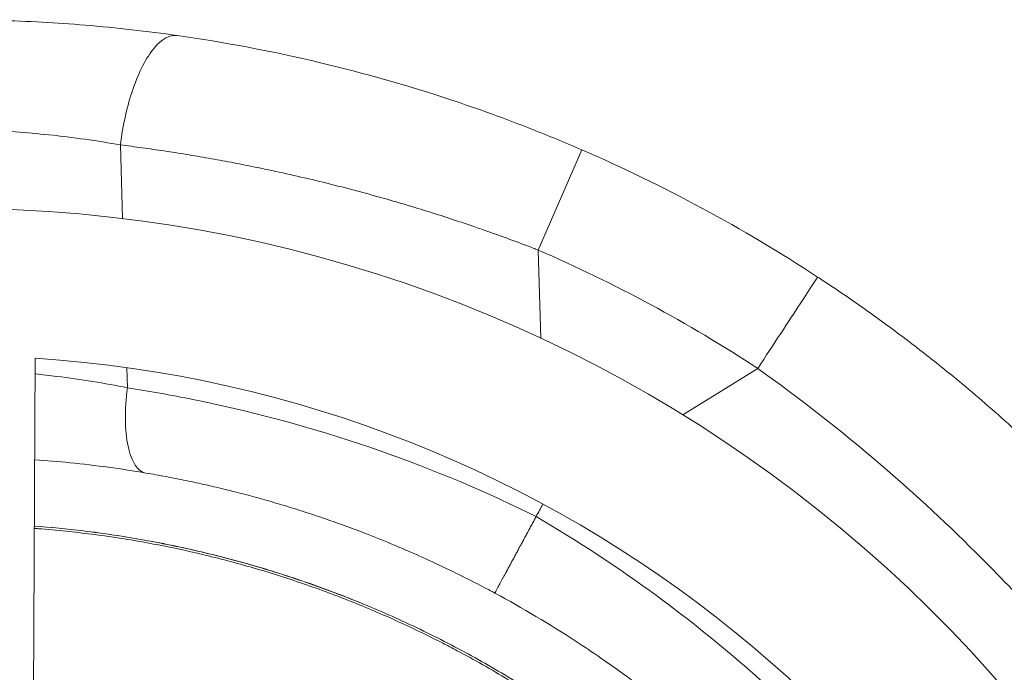
# Model space of a CAD drawing. Units: millimetres. Extents: x -372 to 18417, y 14 to 3493.
# Drawn here: x 2638 to 2863, y 1710 to 1859 of the extents above; entities that cross this region are included whole.
import ezdxf

# ---------------------------------------------------------------- set-up
doc = ezdxf.new("R2010")
doc.units = ezdxf.units.MM

msp = doc.modelspace()

# ---------------------------------------------------------------- linework, layer by layer
at = {"color": 0, "linetype": 'Continuous', "lineweight": 0}
for p, q in [((2661.06856, 1830.50924), (2661.55746, 1813.66467)), ((2756.59505, 1806.46342), (2766.54451, 1829.39829)), ((2757.18031, 1786.29913), (2756.59505, 1806.46342)), ((2641.0054, 1672.30552), (2641.56315, 1781.69479)), ((2662.54766, 1779.54903), (2662.68128, 1774.94524)), ((2806.81888, 1779.37828), (2789.64872, 1768.78928))]:
    msp.add_line(p, q, dxfattribs=at)
for radius, start, end in [(360, 61.662521, 66.5481333), (316.85, 10.3912689, 169.6087311), (360, 56.7769086, 61.662521), (335, 56.7769086, 66.5481333), (283.15, 15.6746699, 86.2962329), (283.15, 15.6746699, 86.2962329)]:
    msp.add_arc((2623.27225, 1499.13619), radius, start, end, dxfattribs=at)
at = {"color": 0, "linetype": 'Continuous', "lineweight": 0, "extrusion": (0, 0, -1)}
for centre, major_axis, ratio, start_param, end_param in [((2806.81888, 1779.37828), (13.69751, 20.91359), 0.000000004, -0.000000073, 1.570796254), ((2758.24999, 1749.42601), (-474.65169, -880.14412), 0.000000622, -1.569580358, -1.566339393)]:
    msp.add_ellipse(centre, major_axis=major_axis, ratio=ratio, start_param=start_param, end_param=end_param, dxfattribs=at)
at = {"color": 0, "linetype": 'Continuous', "lineweight": 0}
for points, knots in [([(2674.07113, 1855.5341), (2667.24413, 1856.50718), (2660.17223, 1857.31315), (2646.46233, 1858.44769), (2639.86445, 1858.81524), (2629.04987, 1859.11387), (2624.86044, 1859.15715), (2618.04091, 1859.10773), (2615.41524, 1859.06), (2607.5468, 1858.83085), (2602.3184, 1858.56379), (2588.77797, 1857.57718), (2580.53862, 1856.68323), (2565.45284, 1854.53383), (2558.55154, 1853.33593), (2551.88767, 1851.98777)], [0, 0, 0, 0, 0.1775, 0.1775, 0.3375, 0.3375, 0.4375, 0.4375, 0.5, 0.5, 0.625, 0.625, 0.825, 0.825, 1, 1, 1, 1]), ([(2766.54451, 1829.39829), (2762.78136, 1831.0308), (2758.98381, 1832.6017), (2749.04444, 1836.51515), (2742.86311, 1838.75476), (2726.72914, 1844.1088), (2716.7607, 1846.93589), (2695.76357, 1851.94477), (2684.76527, 1854.00982), (2674.07113, 1855.5341)], [0, 0, 0, 0, 0.125, 0.125, 0.325, 0.325, 0.645, 0.645, 1, 1, 1, 1]), ([(2566.3198, 1827.7592), (2571.4822, 1828.98358), (2576.82941, 1830.0671), (2588.52018, 1831.9991), (2594.90655, 1832.7938), (2605.40398, 1833.65086), (2609.45789, 1833.87583), (2615.55957, 1834.05365), (2617.59581, 1834.08625), (2622.88477, 1834.10155), (2626.13426, 1834.04244), (2634.52332, 1833.71595), (2639.64225, 1833.34429), (2650.28066, 1832.22703), (2655.7692, 1831.44533), (2661.06856, 1830.50924)], [0, 0, 0, 0, 0.175, 0.175, 0.375, 0.375, 0.5, 0.5, 0.5625, 0.5625, 0.6625, 0.6625, 0.8225, 0.8225, 1, 1, 1, 1]), ([(2661.06856, 1830.50924), (2662.72486, 1830.30145), (2664.38814, 1830.08238), (2667.72713, 1829.62145), (2669.40283, 1829.3796), (2672.76524, 1828.87288), (2674.45195, 1828.608), (2677.83577, 1828.05482), (2679.53288, 1827.7665), (2682.93517, 1827.16629), (2684.64034, 1826.85437), (2688.05835, 1826.20646), (2689.77118, 1825.87043), (2692.62107, 1825.29203), (2693.75722, 1825.05635), (2697.09775, 1824.34823), (2699.30239, 1823.8617), (2703.75633, 1822.83946), (2706.00563, 1822.30295), (2710.52977, 1821.18248), (2712.80459, 1820.59803), (2717.39512, 1819.37549), (2719.71079, 1818.73658), (2723.26046, 1817.72263), (2724.49574, 1817.36335), (2727.50807, 1816.4714), (2729.28377, 1815.93212), (2732.83283, 1814.82714), (2734.60618, 1814.26138), (2738.15125, 1813.10293), (2739.92295, 1812.51015), (2742.74173, 1811.5448), (2743.79187, 1811.18021), (2746.61535, 1810.18656), (2748.38524, 1809.54944), (2751.91941, 1808.24863), (2753.68364, 1807.58485), (2755.82588, 1806.76123), (2756.21064, 1806.61261), (2756.59505, 1806.46342)], [0, 0, 0, 0, 0.053203186, 0.053203186, 0.106411895, 0.106411895, 0.159637834, 0.159637834, 0.212917836, 0.212917836, 0.266235166, 0.266235166, 0.319634205, 0.319634205, 0.355, 0.355, 0.423577519, 0.423577519, 0.493540634, 0.493540634, 0.56433325, 0.56433325, 0.636472199, 0.636472199, 0.675, 0.675, 0.73047017, 0.73047017, 0.786045991, 0.786045991, 0.841807937, 0.841807937, 0.875, 0.875, 0.931209093, 0.931209093, 0.987633724, 0.987633724, 1, 1, 1, 1]), ([(2893.15839, 1737.38284), (2891.96853, 1738.73072), (2890.76173, 1740.07743), (2888.32062, 1742.76014), (2887.08648, 1744.09616), (2885.68545, 1745.58975), (2885.53432, 1745.75056), (2884.1671, 1747.20275), (2882.93626, 1748.49095), (2880.4484, 1751.05604), (2879.19144, 1752.33294), (2876.65308, 1754.8731), (2875.37175, 1756.13637), (2873.4082, 1758.04327), (2872.73569, 1758.69132), (2870.15538, 1761.15843), (2868.22501, 1762.96411), (2864.32002, 1766.53654), (2862.34561, 1768.3034), (2858.35772, 1771.79311), (2856.34454, 1773.51616), (2852.48225, 1776.74821), (2850.63805, 1778.26072), (2847.31969, 1780.92729), (2845.85348, 1782.08689), (2842.899, 1784.38624), (2841.41073, 1785.526), (2838.33607, 1787.84269), (2836.7486, 1789.0185), (2833.6287, 1791.28976), (2832.09722, 1792.38638), (2829.01532, 1794.55681), (2827.46487, 1795.63058), (2824.34519, 1797.75508), (2822.77593, 1798.80574), (2820.97205, 1799.99307), (2820.74429, 1800.14261), (2820.51639, 1800.29187)], [0, 0, 0, 0, 0.059086234, 0.059086234, 0.117900853, 0.117900853, 0.125, 0.125, 0.182026679, 0.182026679, 0.238925533, 0.238925533, 0.295675029, 0.295675029, 0.325, 0.325, 0.407614785, 0.407614785, 0.489918218, 0.489918218, 0.571744866, 0.571744866, 0.645, 0.645, 0.702175773, 0.702175773, 0.759363664, 0.759363664, 0.819522748, 0.819522748, 0.876831444, 0.876831444, 0.934206283, 0.934206283, 0.99169824, 0.99169824, 1, 1, 1, 1]), ([(2806.81888, 1779.37828), (2816.46008, 1772.51036), (2825.87095, 1765.14183), (2842.97812, 1750.47327), (2850.74316, 1743.25128), (2862.7681, 1731.17433), (2867.24217, 1726.45511), (2874.22767, 1718.7349), (2876.84605, 1715.75331), (2879.3919, 1712.76995)], [0, 0, 0, 0, 0.355, 0.355, 0.675, 0.675, 0.875, 0.875, 1, 1, 1, 1]), ([(2662.68128, 1774.94524), (2657.46857, 1775.99768), (2652.06378, 1776.88316), (2644.88837, 1777.76107), (2643.22032, 1777.94494), (2641.54486, 1778.10914)], [0, 0, 0, 0, 0.175, 0.175, 0.227651599, 0.227651599, 0.227651599, 0.227651599]), ([(2756.13574, 1745.50456), (2754.86277, 1746.13462), (2753.58571, 1746.75643), (2740.35402, 1753.08511), (2728.07407, 1758.02807), (2702.94776, 1766.37764), (2690.17629, 1769.74284), (2672.60772, 1773.2973), (2667.61334, 1774.18385), (2662.68128, 1774.94524)], [0.0000013966, 0.0000013966, 0.0000013966, 0.0000013966, 0.0427373187, 0.0427373187, 0.441363445, 0.441363445, 0.8399895713, 0.8399895713, 1, 1, 1, 1]), ([(2641.44488, 1758.5001), (2644.16144, 1758.30982), (2646.8612, 1758.0779), (2655.47794, 1757.20287), (2661.29518, 1756.40382), (2666.90483, 1755.44888)], [0.74604493, 0.74604493, 0.74604493, 0.74604493, 0.825, 0.825, 1, 1, 1, 1]), ([(2666.90483, 1755.44888), (2668.42686, 1755.18979), (2669.9559, 1754.91554), (2673.01784, 1754.33766), (2674.55067, 1754.03419), (2677.62199, 1753.397), (2679.16046, 1753.06336), (2682.2401, 1752.36588), (2683.78124, 1752.00214), (2685.86356, 1751.49037), (2686.4022, 1751.35617), (2688.4118, 1750.8486), (2689.88464, 1750.46291), (2692.8297, 1749.6638), (2694.30192, 1749.25043), (2697.24559, 1748.39567), (2698.71704, 1747.9543), (2701.6576, 1747.04364), (2703.12672, 1746.57436), (2705.48002, 1745.79942), (2706.36525, 1745.50263), (2708.54507, 1744.7587), (2709.83879, 1744.30575), (2712.42232, 1743.37818), (2713.71213, 1742.90353), (2715.77676, 1742.12509), (2716.55379, 1741.82785), (2719.39631, 1740.72485), (2721.45397, 1739.89598), (2724.76151, 1738.51411), (2726.01733, 1737.9778), (2729.23344, 1736.57421), (2731.18837, 1735.69214), (2734.44604, 1734.17338), (2735.75386, 1733.55032), (2738.95892, 1731.99036), (2740.8516, 1731.04046), (2744.05622, 1729.38268), (2745.37315, 1728.68704), (2746.6849, 1727.97962)], [0, 0, 0, 0, 0.0578703949, 0.0578703949, 0.115433102, 0.115433102, 0.1728383296, 0.1728383296, 0.2300533193, 0.2300533193, 0.25, 0.25, 0.3044293524, 0.3044293524, 0.3587472077, 0.3587472077, 0.4130194925, 0.4130194925, 0.4672587938, 0.4672587938, 0.5, 0.5, 0.5479549039, 0.5479549039, 0.5959565143, 0.5959565143, 0.625, 0.625, 0.7024032414, 0.7024032414, 0.75, 0.75, 0.824655398, 0.824655398, 0.875, 0.875, 0.9484427317, 0.9484427317, 0.9999999989, 0.9999999989, 0.9999999989, 0.9999999989]), ([(2746.68341, 1727.97686), (2746.68342, 1727.97688), (2746.69006, 1727.98925), (2746.71612, 1728.03781), (2746.73561, 1728.07412), (2746.7871, 1728.17001), (2746.81919, 1728.22977), (2746.87618, 1728.33584), (2746.89656, 1728.37377), (2746.96275, 1728.49694), (2747.01307, 1728.59058), (2747.12556, 1728.7998), (2747.1878, 1728.91555), (2747.3012, 1729.12637), (2747.34934, 1729.21585), (2747.4565, 1729.41502), (2747.51613, 1729.52584), (2747.66214, 1729.79711), (2747.75076, 1729.96173), (2747.93795, 1730.30939), (2748.03657, 1730.49252), (2748.24343, 1730.87656), (2748.35172, 1731.07759), (2748.50626, 1731.36439), (2748.54896, 1731.44363), (2748.70868, 1731.74002), (2748.82919, 1731.96363), (2749.07858, 1732.42626), (2749.20751, 1732.6654), (2749.37473, 1732.97552), (2749.40985, 1733.04065), (2749.58523, 1733.36589), (2749.72887, 1733.63223), (2750.01745, 1734.16723), (2750.16217, 1734.43551), (2750.45747, 1734.98285), (2750.60808, 1735.26198), (2750.91483, 1735.83046), (2751.07102, 1736.11988), (2751.26827, 1736.48537), (2751.30765, 1736.55834), (2751.50753, 1736.92869), (2751.66965, 1737.22907), (2751.9981, 1737.83758), (2752.16445, 1738.14575), (2752.39185, 1738.56701), (2752.452, 1738.67843), (2752.64973, 1739.04472), (2752.78781, 1739.30052), (2753.09713, 1739.87353), (2753.26859, 1740.19114), (2753.61312, 1740.82938), (2753.7862, 1741.15), (2754.13375, 1741.79389), (2754.30823, 1742.11714), (2754.50252, 1742.47713), (2754.52273, 1742.51457), (2754.7154, 1742.87157), (2754.88743, 1743.19035), (2755.22959, 1743.82444), (2755.39971, 1744.13975), (2755.73747, 1744.76585), (2755.90511, 1745.07664), (2756.09236, 1745.42384), (2756.1133, 1745.46268), (2756.13422, 1745.50148)], [0.0000000018, 0.0000000018, 0.0000000018, 0.0000000018, 0.0355096827, 0.0355096827, 0.0711957042, 0.0711957042, 0.1071516113, 0.1071516113, 0.125, 0.125, 0.1612811421, 0.1612811421, 0.1978358683, 0.1978358683, 0.2224493997, 0.2224493997, 0.25, 0.25, 0.28679695, 0.28679695, 0.3237792597, 0.3237792597, 0.3610394224, 0.3610394224, 0.375, 0.375, 0.4125871599, 0.4125871599, 0.4504641668, 0.4504641668, 0.460449556, 0.460449556, 0.5, 0.5, 0.5382080545, 0.5382080545, 0.5766316263, 0.5766316263, 0.615370279, 0.615370279, 0.625, 0.625, 0.6641136257, 0.6641136257, 0.7035771452, 0.7035771452, 0.7177251414, 0.7177251414, 0.75, 0.75, 0.7898127408, 0.7898127408, 0.8298788763, 0.8298788763, 0.8703050819, 0.8703050819, 0.875, 0.875, 0.9150752161, 0.9150752161, 0.9550620247, 0.9550620247, 0.9949682245, 0.9949682245, 1, 1, 1, 1]), ([(2832.07842, 1683.59129), (2829.64934, 1686.27953), (2827.14721, 1688.95893), (2812.33198, 1704.28736), (2798.45334, 1716.52461), (2774.80409, 1733.90906), (2765.60565, 1739.95938), (2756.13587, 1745.5045)], [0, 0, 0, 0, 0.116214694, 0.116214694, 0.66932311, 0.66932311, 1, 1, 1, 1]), ([(2641.36741, 1743.30593), (2645.10153, 1743.02597), (2648.82993, 1742.65979), (2657.21871, 1741.6415), (2661.87624, 1740.9396), (2671.15753, 1739.26809), (2675.78491, 1738.29677), (2684.98244, 1736.08932), (2689.55625, 1734.85172), (2698.62297, 1732.11646), (2703.11961, 1730.61758), (2712.00864, 1727.36643), (2716.40488, 1725.61317), (2725.07058, 1721.86164), (2729.34406, 1719.86258), (2737.74309, 1715.62944), (2741.87265, 1713.39429), (2749.95332, 1708.70456), (2753.90962, 1706.25109), (2761.68768, 1701.11197), (2765.51205, 1698.42322), (2773.02536, 1692.81402), (2776.71623, 1689.8897), (2783.94285, 1683.8213), (2787.48058, 1680.67358), (2794.38129, 1674.17243), (2797.74638, 1670.81561), (2804.28263, 1663.91232), (2807.45612, 1660.3627), (2813.59096, 1653.09168), (2816.5549, 1649.36734), (2822.25393, 1641.76617), (2824.9919, 1637.88656), (2830.22413, 1629.99515), (2832.72158, 1625.98067), (2837.46012, 1617.84032), (2839.70468, 1613.71179), (2843.92716, 1605.36418), (2845.9083, 1601.14232), (2849.62259, 1592.59444), (2851.35687, 1588.26461), (2854.58405, 1579.4865), (2856.07658, 1575.03395), (2858.80882, 1566.03544), (2860.04856, 1561.48544), (2861.2066, 1556.69919), (2861.25628, 1556.49272), (2861.30568, 1556.28619)], [449.591208369, 449.591208369, 449.591208369, 449.591208369, 460.823520385, 460.823520385, 474.942284611, 474.942284611, 489.11530786, 489.11530786, 503.31845825, 503.31845825, 517.526278611, 517.526278611, 531.713236477, 531.713236477, 545.854998029, 545.854998029, 559.929699187, 559.929699187, 573.883865368, 573.883865368, 587.897160926, 587.897160926, 602.012447428, 602.012447428, 616.206978704, 616.206978704, 630.454712975, 630.454712975, 644.727176233, 644.727176233, 658.994780703, 658.994780703, 673.228237404, 673.228237404, 687.399975842, 687.399975842, 701.485478729, 701.485478729, 715.464319628, 715.464319628, 729.445446832, 729.445446832, 743.521934868, 743.521934868, 757.657929128, 757.657929128, 758.294990022, 758.294990022, 758.294990022, 758.294990022]), ([(2641.36742, 1743.30665), (2645.09699, 1743.02777), (2648.82091, 1742.66351), (2657.22323, 1741.64875), (2661.8987, 1740.94769), (2671.21255, 1739.27741), (2675.85464, 1738.30665), (2685.06216, 1736.10111), (2689.63162, 1734.8659), (2698.65515, 1732.13921), (2703.11328, 1730.64742), (2710.4015, 1727.96901), (2713.26154, 1726.85565), (2716.09931, 1725.68878)], [1122.144063371, 1122.144063371, 1122.144063371, 1122.144063371, 1133.362559785, 1133.362559785, 1147.534178068, 1147.534178068, 1161.749857772, 1161.749857772, 1175.938177374, 1175.938177374, 1190.029347379, 1190.029347379, 1199.232542566, 1199.232542566, 1199.232542566, 1199.232542566]), ([(2641.36477, 1742.78719), (2641.68185, 1742.76365), (2641.99891, 1742.73948), (2644.40438, 1742.55141), (2646.49137, 1742.36122), (2650.56576, 1741.93697), (2652.55338, 1741.70529), (2656.52639, 1741.19265), (2658.51177, 1740.91159), (2662.47834, 1740.30017), (2664.45953, 1739.96972), (2668.41579, 1739.25961), (2670.39086, 1738.87986), (2674.33302, 1738.07133), (2676.3001, 1737.64247), (2680.22445, 1736.73597), (2682.1817, 1736.25827), (2686.08461, 1735.25442), (2688.03025, 1734.72823), (2691.90817, 1733.62782), (2693.84044, 1733.05357), (2697.69038, 1731.85739), (2699.60804, 1731.23543), (2703.4261, 1729.9447), (2705.3265, 1729.27594), (2709.10844, 1727.89228), (2710.98999, 1727.17741), (2714.73264, 1725.70227), (2716.59376, 1724.94205), (2720.29233, 1723.37774), (2722.12982, 1722.57377), (2725.78129, 1720.92224), (2727.5953, 1720.07478), (2731.1959, 1718.33841), (2732.98256, 1717.44969), (2735.86517, 1715.97144), (2736.96725, 1715.39563), (2740.03621, 1713.76217), (2741.9938, 1712.68555), (2745.89335, 1710.47064), (2747.83512, 1709.33198), (2751.70956, 1706.98736), (2753.64188, 1705.7808), (2757.4881, 1703.30369), (2759.40174, 1702.03271), (2763.20927, 1699.42571), (2765.10285, 1698.08923), (2768.86899, 1695.34996), (2770.74119, 1693.94669), (2774.46333, 1691.07238), (2776.31287, 1689.60082), (2779.98852, 1686.58821), (2781.81415, 1685.04658), (2785.4409, 1681.89174), (2787.24146, 1680.27791), (2790.83999, 1676.95495), (2792.63667, 1675.24444), (2796.1934, 1671.75355), (2797.95296, 1669.97266), (2801.44346, 1666.32955), (2803.17353, 1664.46649), (2806.60421, 1660.65453), (2808.30378, 1658.7047), (2811.69235, 1654.69027), (2813.37936, 1652.62399), (2816.71805, 1648.39524), (2818.36836, 1646.23168), (2821.65445, 1641.77107), (2823.28756, 1639.47201), (2825.7401, 1635.88962), (2826.58784, 1634.62621), (2828.89401, 1631.11891), (2830.32731, 1628.85908), (2833.14218, 1624.25546), (2834.52247, 1621.91091), (2837.24674, 1617.10148), (2838.58813, 1614.63517), (2841.03874, 1609.93822), (2842.15709, 1607.71234), (2844.36894, 1603.13675), (2845.45944, 1600.78613), (2847.57862, 1596.02112), (2848.60629, 1593.60629), (2850.61297, 1588.67196), (2851.58954, 1586.15151), (2853.46425, 1581.06413), (2854.36184, 1578.49702), (2856.08391, 1573.29482), (2856.90703, 1570.65931), (2858.47584, 1565.31992), (2859.22006, 1562.61563), (2860.22613, 1558.69746), (2860.52567, 1557.49289), (2860.81598, 1556.28619)], [0.0110319178, 0.0110319178, 0.0110319178, 0.0110319178, 0.0116551136, 0.0116551136, 0.0157605787, 0.0157605787, 0.019679646, 0.019679646, 0.0236065296, 0.0236065296, 0.027540622, 0.027540622, 0.031481232, 0.031481232, 0.0354275764, 0.0354275764, 0.0393787657, 0.0393787657, 0.0433337852, 0.0433337852, 0.0472914701, 0.0472914701, 0.0512514618, 0.0512514618, 0.0552102561, 0.0552102561, 0.0591662288, 0.0591662288, 0.0631175357, 0.0631175357, 0.0670585242, 0.0670585242, 0.0709904439, 0.0709904439, 0.0749055145, 0.0749055145, 0.0773425548, 0.0773425548, 0.0817161634, 0.0817161634, 0.0861185626, 0.0861185626, 0.0905704784, 0.0905704784, 0.0950572037, 0.0950572037, 0.0995819798, 0.0995819798, 0.1041484265, 0.1041484265, 0.1087606207, 0.1087606207, 0.1134231956, 0.1134231956, 0.1181414692, 0.1181414692, 0.1229825951, 0.1229825951, 0.1278687818, 0.1278687818, 0.1328315311, 0.1328315311, 0.1378807626, 0.1378807626, 0.1430879541, 0.1430879541, 0.1483992911, 0.1483992911, 0.153902258, 0.153902258, 0.1568704761, 0.1568704761, 0.1620903233, 0.1620903233, 0.1673981193, 0.1673981193, 0.1728758211, 0.1728758211, 0.1777363457, 0.1777363457, 0.1827930431, 0.1827930431, 0.1879163141, 0.1879163141, 0.1931950768, 0.1931950768, 0.1985081319, 0.1985081319, 0.2039044222, 0.2039044222, 0.2093882183, 0.2093882183, 0.2118158781, 0.2118158781, 0.2118158781, 0.2118158781]), ([(2746.68341, 1727.97686), (2753.03439, 1724.5516), (2759.23447, 1720.86795), (2765.2542, 1716.94526), (2767.17012, 1715.69677), (2769.06778, 1714.42407), (2770.94624, 1713.12776), (2784.02568, 1704.10173), (2796.22274, 1693.85777), (2806.92004, 1683.1837), (2809.16767, 1680.94095), (2811.35092, 1678.68019), (2813.46754, 1676.40929)], [0.0000000022, 0.0000000022, 0.0000000022, 0.0000000022, 0.25, 0.25, 0.25, 0.3295683421, 0.3295683421, 0.3295683421, 0.8835928288, 0.8835928288, 0.8835928288, 1, 1, 1, 1])]:
    msp.add_open_spline(points, degree=3, knots=knots, dxfattribs=at)
for points in [[(2674.07113, 1855.5341), (2672.38741, 1855.77409), (2668.66487, 1853.74161), (2663.62301, 1844.03802), (2661.5998, 1835.01217), (2661.06856, 1830.50924)], [(2662.68128, 1774.94524), (2662.33217, 1772.48201), (2661.99178, 1767.56688), (2662.62475, 1761.24433), (2664.31399, 1756.8473), (2665.9883, 1755.60491), (2666.90483, 1755.44888)]]:
    msp.add_open_spline(points, degree=3, dxfattribs=at)

doc.saveas('drawing.dxf')
